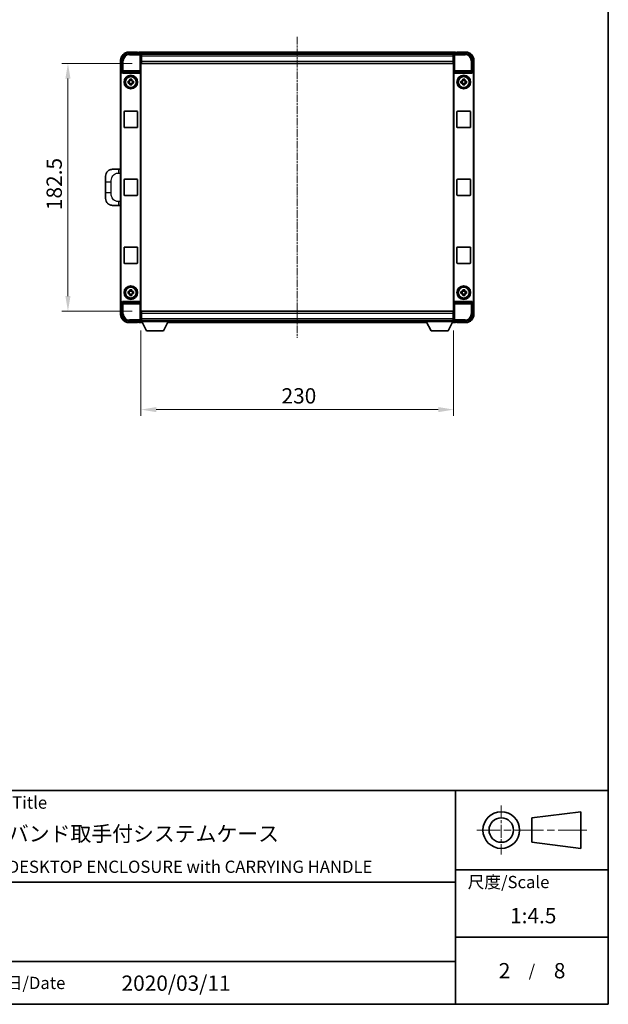
# Model space of a CAD drawing. Units: millimetres. Extents: x -1 to 9453, y 8 to 1273.
# Drawn here: x 2899 to 3333, y 8 to 733 of the extents above; entities that cross this region are included whole.
import ezdxf
from ezdxf.enums import TextEntityAlignment as Align

# ---------------------------------------------------------------- set-up
doc = ezdxf.new("R2010")
doc.units = ezdxf.units.MM
doc.linetypes.add('CHAIN', pattern=[0.3543, 0.2362, -0.0295, 0.0591, -0.0295])
for name, color, linetype, lineweight in [('Border (ISO)', 7, 'Continuous', 35), ('Dimension (ISO)', 7, 'Continuous', 18), ('Dimension (ISO) @ 1', 7, 'Continuous', 18), ('Title (ISO)', 7, 'Continuous', 35), ('Visible (ISO)', 7, 'Continuous', 35), ('Visible Narrow (ISO)', 7, 'Continuous', 25)]:
    doc.layers.add(name, color=color, linetype=linetype, lineweight=lineweight)
doc.layers.add('Centerline (ISO)', color=7, linetype='Continuous', lineweight=18, true_color=0x80ffff)
doc.layers.add('Hatch (ISO)', color=1, linetype='Continuous', lineweight=18, true_color=0xff0000)
doc.styles.add('Note Text (TK)', font='MS PGothic.ttf')
doc.styles.add('文字スタイル67', font='arial.ttf')
doc.dimstyles.new('Default - Method 1b (TK)', dxfattribs={"dimscale": 4, "dimtxt": 2.5, "dimasz": 2.5, "dimexe": 1, "dimexo": 1.5, "dimgap": 1, "dimtad": 1, "dimtoh": 1, "dimrnd": 1e-08, "dimdsep": 46, "dimtxsty": 'Note Text (TK)', "dimcen": 0.09, "dimdle": 5, "dimclrd": 100, "dimclre": 100, "dimclrt": 7, "dimadec": 1, "dimazin": 1, "dimtfac": 1, "dimtmove": 0, "dimatfit": 3, "dimfxl": 0, "dimtolj": 1, "dimlwd": -1, "dimlwe": -1, "dimarcsym": 0})

# ---------------------------------------------------------------- blocks, each defined once
blk = doc.blocks.new('図面枠 tk図枠')
at = {"layer": 'Border (ISO)'}
for p in [(405.5, 289), (14.5, 8)]:
    blk.add_line(p, (405.5, 8), dxfattribs=at)
blk = doc.blocks.new('表題欄 tk表題欄')
at = {"layer": 'Hatch (ISO)'}
h = blk.add_hatch(color=256, dxfattribs=at)
edge = h.paths.add_edge_path(flags=0)
edge.add_arc((95.58, 236.3), 0.596, 270, 360)
edge.add_line((96.17, 236.3), (96.17, 239.71))
edge.add_arc((95.58, 239.71), 0.596, 0, 90)
edge.add_line((95.58, 240.31), (79.14, 240.31))
edge.add_arc((79.14, 239.71), 0.596, 90, 180)
edge.add_line((78.54, 239.71), (78.54, 236.3))
edge.add_arc((79.14, 236.3), 0.596, 180, 270)
edge.add_line((79.14, 235.7), (95.58, 235.7))
edge = h.paths.add_edge_path()
edge.add_line((77.84, 239.96), (77.84, 236.05))
edge.add_arc((78.54, 236.05), 0.702, 180, 270)
edge.add_line((78.54, 235.35), (96.17, 235.35))
edge.add_arc((96.17, 236.05), 0.702, 270, 360)
edge.add_line((96.87, 236.05), (96.87, 239.96))
edge.add_arc((96.17, 239.96), 0.702, 0, 90)
edge.add_line((96.17, 240.66), (78.54, 240.66))
edge.add_arc((78.54, 239.96), 0.702, 90, 180)
for points in [[(79.07, 239.15), (79.07, 238.66), (79.92, 238.66), (79.92, 236.66), (80.51, 236.66), (80.51, 238.66), (81.36, 238.66), (81.36, 239.15)], [(85.68, 236.66), (84.94, 237.89), (84.42, 237.32), (84.42, 236.66), (83.9, 236.66), (83.9, 239.15), (84.42, 239.15), (84.42, 238.1), (85.39, 239.15), (86.11, 239.15), (85.32, 238.3), (86.3, 236.66)], [(92.09, 239.15), (92.09, 236.66), (92.61, 236.66), (92.61, 237.66), (93.77, 237.66), (93.77, 236.66), (94.29, 236.66), (94.29, 239.15), (93.77, 239.15), (93.77, 238.15), (92.61, 238.15), (92.61, 239.15)], [(94.84, 239.15), (94.84, 236.66), (95.36, 236.66), (95.36, 239.15)]]:
    blk.add_hatch(color=256, dxfattribs=at).paths.add_polyline_path(points)
h = blk.add_hatch(color=256, dxfattribs=at)
h.paths.add_polyline_path([(82.59, 237.71), (81.95, 237.71), (82.27, 238.58)], flags=0)
h.paths.add_polyline_path([(82.78, 237.2), (81.76, 237.2), (81.57, 236.66), (80.95, 236.66), (81.86, 239.15), (82.68, 239.15), (83.59, 236.66), (82.98, 236.66)])
h = blk.add_hatch(color=256, dxfattribs=at)
h.paths.add_polyline_path([(87.53, 237.71), (88.16, 237.71), (87.85, 238.58)], flags=0)
h.paths.add_polyline_path([(87.14, 236.66), (87.34, 237.2), (88.35, 237.2), (88.55, 236.66), (89.17, 236.66), (88.25, 239.15), (87.44, 239.15), (86.52, 236.66)])
h = blk.add_hatch(color=256, dxfattribs=at)
edge = h.paths.add_edge_path()
edge.add_arc((90.52, 237.9), 1.27, 38.5505, 336.582)
edge.add_line((91.69, 237.4), (91.17, 237.62))
edge.add_ellipse((90.52, 237.9), major_axis=(0, -0.8), ratio=0.867347, start_angle=124.651, end_angle=429.4109, ccw=False)
edge.add_line((91.09, 238.36), (91.52, 238.7))
at = {"layer": 'Title (ISO)'}
for p, q in [((74.71, 244.05), (255.71, 244.05)), ((74.71, 209.05), (74.71, 244.05)), ((149.71, 244.05), (149.71, 209.05)), ((230.71, 244.05), (230.71, 209.05)), ((255.71, 244.05), (255.71, 209.05)), ((243.21, 239.55), (251.21, 240.55)), ((251.21, 234.55), (251.21, 240.55)), ((243.21, 239.55), (243.21, 235.55)), ((243.21, 235.55), (251.21, 234.55)), ((230.71, 231.05), (255.71, 231.05)), ((74.71, 229.05), (230.71, 229.05)), ((99.71, 229.05), (99.71, 209.05)), ((124.71, 229.05), (124.71, 209.05)), ((230.71, 220.05), (255.71, 220.05)), ((149.71, 216.05), (230.71, 216.05)), ((255.71, 209.05), (74.71, 209.05))]:
    blk.add_line(p, q, dxfattribs=at)
at = {"layer": 'Title (ISO)', "color": 4, "linetype": 'CHAIN', "lineweight": 18, "ltscale": 8.88956, "true_color": 0x00ffff}
blk.add_line((238.21, 241.55), (238.21, 233.55), dxfattribs=at)
at = {"layer": 'Title (ISO)', "color": 4, "linetype": 'CHAIN', "lineweight": 18, "ltscale": 20.001633, "true_color": 0x00ffff}
blk.add_line((252.21, 237.55), (234.21, 237.55), dxfattribs=at)
at = {"layer": 'Title (ISO)'}
for radius in [3, 2]:
    blk.add_circle((238.21, 237.55), radius, dxfattribs=at)
at = {"layer": 'Title (ISO)', "color": 1, "true_color": 0xff0000, "char_height": 2, "line_spacing_factor": 1.5, "style": 'Note Text (TK)'}
for s, insert, attachment_point in [('\\fＭＳ Ｐゴシック|b0|i0;\\H2.0000;品名/Title', (151.71, 242.05), 4), ('\\fＭＳ Ｐゴシック|b0|i0;\\H2.0000;尺度/Scale', (232.71, 229.05), 4), ('\\fＭＳ Ｐゴシック|b0|i0;\\H2.0000;承認/Approved', (87.21, 227.05), 5), ('\\fＭＳ Ｐゴシック|b0|i0;\\H2.0000;検図/Checked', (112.21, 227.05), 5), ('\\fＭＳ Ｐゴシック|b0|i0;\\H2.0000;製図/Created', (137.21, 227.05), 5), ('\\fＭＳ Ｐゴシック|b0|i0;\\H2.0000;作成日/Date', (151.71, 212.55), 4)]:
    blk.add_mtext(s, dxfattribs=dict(at, insert=insert, attachment_point=attachment_point))
at = {"layer": 'Title (ISO)', "color": 7, "line_spacing_factor": 1.5, "style": 'Note Text (TK)'}
for s, insert, char_height, attachment_point in [('株式会社タカチ電機工業', (99.87, 238.05), 2.5, 4), ('\\fArial|b0|i0;\\H1.4986;TAKACHI ELECTRONICS ENCLOSURE CO., LTD.', (99.87, 232.05), 1.4986, 4), ('\\fＭＳ Ｐゴシック|b0|i0;\\H2.0000;/', (243.21, 214.55), 2, 5)]:
    blk.add_mtext(s, dxfattribs=dict(at, insert=insert, char_height=char_height, attachment_point=attachment_point))
at = {"layer": 'Title (ISO)', "color": 7}
for tag, p, height, style in [('<品名>_001', (157.52, 235.7), 2.5, 'Note Text (TK)'), ('<Title>_001', (157.49, 230.55), 2, '文字スタイル67'), ('<ページ_No.>_001', (237.95, 213.3), 2.5, 'Note Text (TK)'), ('<総ページ数>_001', (246.8, 213.3), 2.5, 'Note Text (TK)'), ('作成日_001', (175.87, 211.28), 2.5, 'Note Text (TK)')]:
    blk.add_attdef(tag, p, '', height=height, dxfattribs=dict(at, style=style))
at = {"layer": 'Title (ISO)', "color": 7, "style": 'Note Text (TK)'}
blk.add_attdef('<尺度>', text='', height=2.5, dxfattribs=at).set_placement((243.21, 223.55), align=Align.MIDDLE_CENTER)
blk = doc.blocks.new('*D73')
at = {"layer": 'Defpoints', "color": 0, "transparency": 16777216}
for p in [(2988.96, 701.04), (2934.96, 518.54), (2988.96, 518.54)]:
    blk.add_point(p, dxfattribs=at)
at = {"layer": 'Dimension (ISO)', "color": 100, "transparency": 16777216}
for p, q in [((2982.21, 701.04), (2930.46, 701.04)), ((2934.96, 689.79), (2934.96, 529.79)), ((2982.21, 518.54), (2930.46, 518.54))]:
    blk.add_line(p, q, dxfattribs=at)
for points in [[(2933.09, 689.79), (2936.84, 689.79), (2934.96, 701.04)], [(2933.09, 529.79), (2936.84, 529.79), (2934.96, 518.54)]]:
    blk.add_solid(points, dxfattribs=at)
at = {"layer": 'Dimension (ISO)', "color": 7, "transparency": 16777216, "insert": (2924.84, 593.05), "char_height": 11.25, "attachment_point": 4, "rotation": 90, "style": 'Note Text (TK)'}
blk.add_mtext('\\A1;182.5', dxfattribs=at)
blk = doc.blocks.new('*D74')
at = {"layer": 'Defpoints', "color": 0, "transparency": 16777216}
for p in [(2988.71, 511.09), (3218.71, 511.09), (3218.71, 446.18)]:
    blk.add_point(p, dxfattribs=at)
at = {"layer": 'Dimension (ISO)', "color": 100, "transparency": 16777216}
for p, q in [((2988.71, 504.34), (2988.71, 441.68)), ((3218.71, 504.34), (3218.71, 441.68)), ((2999.96, 446.18), (3207.46, 446.18))]:
    blk.add_line(p, q, dxfattribs=at)
for points in [[(2999.96, 448.06), (2999.96, 444.31), (2988.71, 446.18)], [(3207.46, 448.06), (3207.46, 444.31), (3218.71, 446.18)]]:
    blk.add_solid(points, dxfattribs=at)
at = {"layer": 'Dimension (ISO)', "color": 7, "transparency": 16777216, "insert": (3092.14, 456.31), "char_height": 11.25, "attachment_point": 4, "style": 'Note Text (TK)'}
blk.add_mtext('\\A1;230', dxfattribs=at)

msp = doc.modelspace()

# ---------------------------------------------------------------- linework, layer by layer
at = {"layer": 'Centerline (ISO)', "linetype": 'CHAIN', "ltscale": 23.990969}
msp.add_line((3103.712, 720.5446), (3103.712, 499.0446), dxfattribs=at)
at = {"layer": 'Visible (ISO)'}
for p, q in [((2973.712, 703.2946), (2973.712, 693.7952)), ((2974.712, 694.7946), (2974.712, 703.2976)), ((2979.709, 708.2946), (2988.2123, 708.2946)), ((2986.212, 709.2946), (2979.712, 709.2946)), ((2986.212, 709.2946), (2986.212, 709.0446)), ((2986.212, 708.9946), (2986.212, 709.0446)), ((2986.962, 708.9946), (2986.212, 708.9946)), ((3220.212, 709.2946), (2987.212, 709.2946)), ((2987.212, 708.9946), (2987.212, 709.2946)), ((2987.212, 708.9946), (2987.212, 708.5446)), ((2987.212, 708.7446), (2987.212, 708.2946)), ((3218.7788, 708.0446), (2988.6452, 708.0446)), ((2988.712, 707.7949), (2988.712, 702.2946)), ((2988.962, 707.7946), (2988.712, 707.7946)), ((2988.712, 706.7946), (2988.962, 706.7946)), ((2988.962, 704.1946), (2988.712, 704.1946)), ((2988.962, 706.2946), (2988.962, 707.7946)), ((3218.462, 707.7946), (2988.962, 707.7946)), ((2988.962, 706.2946), (2988.962, 702.5446)), ((3218.712, 707.7946), (3218.462, 707.7946)), ((3218.462, 707.7946), (3218.462, 706.2946)), ((3218.462, 706.7946), (3218.712, 706.7946)), ((3218.462, 702.5446), (3218.462, 706.2946)), ((3218.712, 704.1946), (3218.462, 704.1946)), ((3218.712, 702.2946), (3218.712, 707.7949)), ((3219.2117, 708.2946), (3227.7151, 708.2946)), ((3220.212, 709.2946), (3220.212, 708.9946)), ((3220.212, 708.5446), (3220.212, 708.9946)), ((3220.212, 708.2946), (3220.212, 708.7446)), ((3221.212, 708.9946), (3220.462, 708.9946)), ((3221.212, 709.0446), (3221.212, 709.2946)), ((3227.712, 709.2946), (3221.212, 709.2946)), ((3221.212, 709.0446), (3221.212, 708.9946)), ((3232.712, 703.2976), (3232.712, 694.7946)), ((3233.712, 693.7952), (3233.712, 703.2946)), ((2988.712, 702.2946), (2988.712, 517.2946)), ((2988.962, 701.0446), (2988.962, 702.5446)), ((3218.462, 701.0446), (2988.962, 701.0446)), ((3218.462, 702.5446), (3218.462, 701.0446)), ((3218.712, 517.2946), (3218.712, 702.2946)), ((2973.712, 525.794), (2973.712, 693.7952)), ((2973.9739, 526.0559), (2973.9739, 693.5333)), ((2974.7114, 694.7946), (2974.712, 694.7946)), ((2974.712, 694.7946), (2974.9739, 694.5327)), ((2974.9733, 694.5327), (2974.9739, 694.5327)), ((2974.9739, 694.5327), (2974.9739, 694.3063)), ((2975.4699, 693.7946), (2987.9541, 693.7946)), ((2980.4953, 688.6864), (2980.4953, 689.3053)), ((2981.9287, 689.3053), (2981.9287, 688.6864)), ((2988.4501, 525.2829), (2988.4501, 694.3063)), ((3218.9739, 694.3063), (3218.9739, 525.2829)), ((3219.4699, 693.7946), (3231.9541, 693.7946)), ((3225.4953, 688.6864), (3225.4953, 689.3053)), ((3226.9287, 689.3053), (3226.9287, 688.6864)), ((3232.712, 694.7946), (3232.4501, 694.5327)), ((3232.4501, 694.5327), (3232.4507, 694.5327)), ((3232.4501, 694.3063), (3232.4501, 694.5327)), ((3232.712, 694.7946), (3232.7126, 694.7946)), ((3233.4501, 693.5333), (3233.4501, 526.0559)), ((3233.712, 693.7952), (3233.712, 525.794)), ((2979.2013, 688.0113), (2979.8202, 688.0113)), ((2979.8202, 686.5779), (2979.2013, 686.5779)), ((2980.0552, 688.0113), (2980.0552, 686.5779)), ((2981.9287, 688.4514), (2980.4953, 688.4514)), ((2980.4953, 686.1378), (2981.9287, 686.1378)), ((2980.4953, 685.2839), (2980.4953, 685.9028)), ((2981.9287, 685.9028), (2981.9287, 685.2839)), ((2982.3688, 688.0113), (2982.3688, 686.5779)), ((2982.6038, 688.0113), (2983.2227, 688.0113)), ((2983.2227, 686.5779), (2982.6038, 686.5779)), ((3224.2013, 688.0113), (3224.8202, 688.0113)), ((3224.8202, 686.5779), (3224.2013, 686.5779)), ((3225.0552, 688.0113), (3225.0552, 686.5779)), ((3226.9287, 688.4514), (3225.4953, 688.4514)), ((3225.4953, 686.1378), (3226.9287, 686.1378)), ((3225.4953, 685.2839), (3225.4953, 685.9028)), ((3226.9287, 685.9028), (3226.9287, 685.2839)), ((3227.3688, 688.0113), (3227.3688, 686.5779)), ((3227.6038, 688.0113), (3228.2227, 688.0113)), ((3228.2227, 686.5779), (3227.6038, 686.5779)), ((2976.212, 654.2946), (2976.212, 665.2946)), ((2976.712, 665.7946), (2985.712, 665.7946)), ((2986.212, 665.2946), (2986.212, 654.2946)), ((3221.212, 654.2946), (3221.212, 665.2946)), ((3221.712, 665.7946), (3230.712, 665.7946)), ((3231.212, 665.2946), (3231.212, 654.2946)), ((2985.712, 653.7946), (2976.712, 653.7946)), ((3230.712, 653.7946), (3221.712, 653.7946)), ((2973.712, 623.2771), (2972.5846, 623.2378)), ((2962.712, 613.9319), (2962.712, 618.0646)), ((2972.5846, 623.2378), (2967.5375, 623.0615)), ((2962.712, 613.9319), (2962.712, 605.6572)), ((2976.212, 604.2946), (2976.212, 615.2946)), ((2976.712, 615.7946), (2985.712, 615.7946)), ((2986.212, 615.2946), (2986.212, 604.2946)), ((3221.212, 604.2946), (3221.212, 615.2946)), ((3221.712, 615.7946), (3230.712, 615.7946)), ((3231.212, 615.2946), (3231.212, 604.2946)), ((2962.712, 601.5246), (2962.712, 605.6572)), ((2985.712, 603.7946), (2976.712, 603.7946)), ((3230.712, 603.7946), (3221.712, 603.7946)), ((2967.5375, 596.5277), (2972.5846, 596.3514)), ((2972.5846, 596.3514), (2973.712, 596.3121)), ((2976.712, 565.7946), (2985.712, 565.7946)), ((3221.712, 565.7946), (3230.712, 565.7946)), ((2976.212, 554.2946), (2976.212, 565.2946)), ((2986.212, 565.2946), (2986.212, 554.2946)), ((3221.212, 554.2946), (3221.212, 565.2946)), ((3231.212, 565.2946), (3231.212, 554.2946)), ((2985.712, 553.7946), (2976.712, 553.7946)), ((3230.712, 553.7946), (3221.712, 553.7946)), ((2979.2013, 533.0113), (2979.8202, 533.0113)), ((2979.8202, 531.5779), (2979.2013, 531.5779)), ((2980.0552, 533.0113), (2980.0552, 531.5779)), ((2980.4953, 533.6864), (2980.4953, 534.3053)), ((2981.9287, 533.4514), (2980.4953, 533.4514)), ((2980.4953, 531.1378), (2981.9287, 531.1378)), ((2980.4953, 530.2839), (2980.4953, 530.9028)), ((2981.9287, 534.3053), (2981.9287, 533.6864)), ((2981.9287, 530.9028), (2981.9287, 530.2839)), ((2982.3688, 533.0113), (2982.3688, 531.5779)), ((2982.6038, 533.0113), (2983.2227, 533.0113)), ((2983.2227, 531.5779), (2982.6038, 531.5779)), ((3224.2013, 533.0113), (3224.8202, 533.0113)), ((3224.8202, 531.5779), (3224.2013, 531.5779)), ((3225.0552, 533.0113), (3225.0552, 531.5779)), ((3225.4953, 533.6864), (3225.4953, 534.3053)), ((3226.9287, 533.4514), (3225.4953, 533.4514)), ((3225.4953, 531.1378), (3226.9287, 531.1378)), ((3225.4953, 530.2839), (3225.4953, 530.9028)), ((3226.9287, 534.3053), (3226.9287, 533.6864)), ((3226.9287, 530.9028), (3226.9287, 530.2839)), ((3227.3688, 533.0113), (3227.3688, 531.5779)), ((3227.6038, 533.0113), (3228.2227, 533.0113)), ((3228.2227, 531.5779), (3227.6038, 531.5779)), ((2973.712, 525.794), (2973.712, 516.2946)), ((2974.712, 524.7946), (2974.7114, 524.7946)), ((2974.712, 524.7946), (2974.9739, 525.0565)), ((2974.712, 516.2915), (2974.712, 524.7946)), ((2974.9739, 525.0565), (2974.9733, 525.0565)), ((2974.9739, 525.2829), (2974.9739, 525.0565)), ((2987.9541, 525.7946), (2975.4699, 525.7946)), ((3231.9541, 525.7946), (3219.4699, 525.7946)), ((3232.4501, 525.0565), (3232.4501, 525.2829)), ((3232.712, 524.7946), (3232.4501, 525.0565)), ((3232.4507, 525.0565), (3232.4501, 525.0565)), ((3232.7126, 524.7946), (3232.712, 524.7946)), ((3232.712, 524.7946), (3232.712, 516.2915)), ((3233.712, 516.2946), (3233.712, 525.794)), ((2988.712, 517.2946), (2988.712, 511.7943)), ((2988.712, 515.3946), (2988.962, 515.3946)), ((2988.962, 518.5446), (3218.462, 518.5446)), ((2988.962, 517.0446), (2988.962, 518.5446)), ((2988.962, 517.0446), (2988.962, 513.2946)), ((3218.462, 518.5446), (3218.462, 517.0446)), ((3218.462, 513.2946), (3218.462, 517.0446)), ((3218.462, 515.3946), (3218.712, 515.3946)), ((3218.712, 511.7943), (3218.712, 517.2946)), ((2988.2123, 511.2946), (2979.709, 511.2946)), ((2979.712, 510.2946), (2986.212, 510.2946)), ((2986.212, 510.5446), (2986.212, 510.5946)), ((2986.212, 510.5946), (2986.962, 510.5946)), ((2986.212, 510.5446), (2986.212, 510.2946)), ((2987.212, 511.2946), (2987.212, 510.8446)), ((2987.212, 511.0446), (2987.212, 510.5946)), ((2987.212, 510.2946), (2987.212, 510.5946)), ((2987.212, 510.2946), (2989.6236, 510.2946)), ((2988.6452, 511.5446), (2988.712, 511.5446)), ((2988.962, 512.7946), (2988.712, 512.7946)), ((2988.712, 511.7946), (2988.962, 511.7946)), ((2988.712, 511.7946), (2988.712, 511.0946)), ((2988.712, 511.7946), (3009.312, 511.7946)), ((2988.712, 511.0946), (3009.312, 511.0946)), ((2988.962, 511.7946), (2988.962, 513.2946)), ((2988.962, 511.7946), (3218.462, 511.7946)), ((2992.762, 504.1946), (2989.212, 511.0946)), ((3005.262, 504.1946), (3008.812, 511.0946)), ((3008.4004, 510.2946), (3199.0236, 510.2946)), ((3009.312, 511.7946), (3009.312, 511.0946)), ((3009.312, 511.5446), (3198.112, 511.5446)), ((3198.112, 511.7946), (3198.112, 511.0946)), ((3198.112, 511.7946), (3218.712, 511.7946)), ((3198.112, 511.0946), (3218.712, 511.0946)), ((3202.162, 504.1946), (3198.612, 511.0946)), ((3214.662, 504.1946), (3218.212, 511.0946)), ((3217.8004, 510.2946), (3220.212, 510.2946)), ((3218.462, 513.2946), (3218.462, 511.7946)), ((3218.712, 512.7946), (3218.462, 512.7946)), ((3218.462, 511.7946), (3218.712, 511.7946)), ((3218.712, 511.7946), (3218.712, 511.0946)), ((3218.712, 511.5446), (3218.7788, 511.5446)), ((3227.7151, 511.2946), (3219.2117, 511.2946)), ((3220.212, 510.8446), (3220.212, 511.2946)), ((3220.212, 510.5946), (3220.212, 511.0446)), ((3220.212, 510.5946), (3220.212, 510.2946)), ((3220.462, 510.5946), (3221.212, 510.5946)), ((3221.212, 510.5946), (3221.212, 510.5446)), ((3221.212, 510.2946), (3221.212, 510.5446)), ((3221.212, 510.2946), (3227.712, 510.2946)), ((2992.762, 504.1946), (3005.262, 504.1946)), ((3202.162, 504.1946), (3214.662, 504.1946))]:
    msp.add_line(p, q, dxfattribs=at)
for centre, radius in [((2981.212, 687.2946), 5), ((2981.212, 687.2946), 4.15), ((2981.212, 687.2946), 4.0013), ((3226.212, 687.2946), 5), ((3226.212, 687.2946), 4.15), ((3226.212, 687.2946), 4.0013), ((2981.212, 532.2946), 5), ((2981.212, 532.2946), 4.15), ((3226.212, 532.2946), 5), ((3226.212, 532.2946), 4.15), ((2981.212, 532.2946), 4.0013), ((3226.212, 532.2946), 4.0013)]:
    msp.add_circle(centre, radius, dxfattribs=at)
for centre, radius, start, end in [((2979.712, 703.2946), 6, 90, 180), ((2986.962, 708.7446), 0.25, 0, 90), ((3220.462, 708.7446), 0.25, 90, 180), ((3227.712, 703.2946), 6, 0, 90), ((2981.212, 687.2946), 1.5655, 117.2450313, 152.7549687), ((2981.212, 687.2946), 1.5655, 27.2450313, 62.7549687), ((3226.212, 687.2946), 1.5655, 117.2450313, 152.7549687), ((3226.212, 687.2946), 1.5655, 27.2450313, 62.7549687), ((2981.212, 687.2946), 1.5655, 207.2450313, 242.7549687), ((2981.212, 687.2946), 1.5655, 297.2450313, 332.7549687), ((3226.212, 687.2946), 1.5655, 207.2450313, 242.7549687), ((3226.212, 687.2946), 1.5655, 297.2450313, 332.7549687), ((2976.712, 665.2946), 0.5, 90, 180), ((2985.712, 665.2946), 0.5, 0, 90), ((3221.712, 665.2946), 0.5, 90, 180), ((3230.712, 665.2946), 0.5, 0, 90), ((2976.712, 654.2946), 0.5, 180, 270), ((2985.712, 654.2946), 0.5, 270, 0), ((3221.712, 654.2946), 0.5, 180, 270), ((3230.712, 654.2946), 0.5, 270, 0), ((2967.712, 618.0646), 5, 132.9970212, 180), ((2976.712, 615.2946), 0.5, 90, 180), ((2985.712, 615.2946), 0.5, 0, 90), ((3221.712, 615.2946), 0.5, 90, 180), ((3230.712, 615.2946), 0.5, 0, 90), ((2976.712, 604.2946), 0.5, 180, 270), ((2985.712, 604.2946), 0.5, 270, 0), ((3221.712, 604.2946), 0.5, 180, 270), ((3230.712, 604.2946), 0.5, 270, 0), ((2967.712, 601.5246), 5, 180, 227.0029788), ((2976.712, 565.2946), 0.5, 90, 180), ((2985.712, 565.2946), 0.5, 0, 90), ((3221.712, 565.2946), 0.5, 90, 180), ((3230.712, 565.2946), 0.5, 0, 90), ((2976.712, 554.2946), 0.5, 180, 270), ((2985.712, 554.2946), 0.5, 270, 0), ((3221.712, 554.2946), 0.5, 180, 270), ((3230.712, 554.2946), 0.5, 270, 0), ((2981.212, 532.2946), 1.5655, 117.2450313, 152.7549687), ((2981.212, 532.2946), 1.5655, 207.2450313, 242.7549687), ((2981.212, 532.2946), 1.5655, 27.2450313, 62.7549687), ((2981.212, 532.2946), 1.5655, 297.2450313, 332.7549687), ((3226.212, 532.2946), 1.5655, 117.2450313, 152.7549687), ((3226.212, 532.2946), 1.5655, 207.2450313, 242.7549687), ((3226.212, 532.2946), 1.5655, 27.2450313, 62.7549687), ((3226.212, 532.2946), 1.5655, 297.2450313, 332.7549687), ((2979.712, 516.2946), 6, 180, 270), ((3227.712, 516.2946), 6, 270, 0), ((2986.962, 510.8446), 0.25, 270, 0), ((3220.462, 510.8446), 0.25, 180, 270)]:
    msp.add_arc(centre, radius, start, end, dxfattribs=at)
for centre, major_axis, ratio, start_param, end_param in [((2979.7151, 703.2915), (-3.5398, 3.5398), 0.99878277, 5.49839613, 7.06797448), ((2988.2117, 707.7943), (0.354, 0.354), 0.99878277, 5.49839613, 7.06797448), ((3219.2123, 707.7943), (-0.354, 0.354), 0.99878277, 5.49839613, 7.06797448), ((3227.709, 703.2915), (3.5398, 3.5398), 0.99878277, 5.49839613, 7.06797448), ((2974.7126, 693.794), (-0.708, 0.708), 0.99878277, 5.49839613, 7.06797448), ((2974.9745, 693.5321), (-0.708, 0.708), 0.99878277, 5.49839613, 7.06797448), ((2975.4742, 694.3107), (-0.0697, -0.5117), 0.96815944, 4.8522561, 6.41439087), ((2987.9498, 694.3107), (0.0697, -0.5117), 0.96815944, 6.15197975, 7.71411451), ((3219.4742, 694.3107), (-0.0697, -0.5117), 0.96815944, 4.8522561, 6.41439087), ((3231.9498, 694.3107), (0.0697, -0.5117), 0.96815944, 6.15197975, 7.71411451), ((3232.4495, 693.5321), (0.708, 0.708), 0.99878277, 5.49839613, 7.06797448), ((3232.7114, 693.794), (0.708, 0.708), 0.99878277, 5.49839613, 7.06797448), ((2974.7126, 525.7952), (-0.708, -0.708), 0.99878277, 5.49839613, 7.06797448), ((2974.9745, 526.0571), (-0.708, -0.708), 0.99878277, 5.49839613, 7.06797448), ((2975.4742, 525.2784), (-0.0697, 0.5117), 0.96815944, 6.15197975, 7.71411451), ((2987.9498, 525.2784), (0.0697, 0.5117), 0.96815944, 4.8522561, 6.41439087), ((3219.4742, 525.2784), (-0.0697, 0.5117), 0.96815944, 6.15197975, 7.71411451), ((3231.9498, 525.2784), (0.0697, 0.5117), 0.96815944, 4.8522561, 6.41439087), ((3232.4495, 526.0571), (0.708, -0.708), 0.99878277, 5.49839613, 7.06797448), ((3232.7114, 525.7952), (0.708, -0.708), 0.99878277, 5.49839613, 7.06797448), ((2979.7151, 516.2976), (-3.5398, -3.5398), 0.99878277, 5.49839613, 7.06797448), ((3227.709, 516.2976), (3.5398, -3.5398), 0.99878277, 5.49839613, 7.06797448), ((2988.2117, 511.7949), (0.354, -0.354), 0.99878277, 5.49839613, 7.06797448), ((3219.2123, 511.7949), (-0.354, -0.354), 0.99878277, 5.49839613, 7.06797448)]:
    msp.add_ellipse(centre, major_axis=major_axis, ratio=ratio, start_param=start_param, end_param=end_param, dxfattribs=at)
for points, knots in [([(2980.4953, 689.3053), (2980.7421, 689.3126), (2980.9857, 689.316), (2981.4384, 689.316), (2981.6819, 689.3126), (2981.9287, 689.3053)], [4.331071921, 4.331071921, 4.331071921, 4.331071921, 4.398975087, 4.398975087, 4.466878254, 4.466878254, 4.466878254, 4.466878254]), ([(3225.4953, 689.3053), (3225.7421, 689.3126), (3225.9857, 689.316), (3226.4384, 689.316), (3226.6819, 689.3126), (3226.9287, 689.3053)], [4.331071921, 4.331071921, 4.331071921, 4.331071921, 4.398975087, 4.398975087, 4.466878254, 4.466878254, 4.466878254, 4.466878254]), ([(2979.2013, 686.5779), (2979.194, 686.8247), (2979.1906, 687.0682), (2979.1906, 687.5209), (2979.194, 687.7645), (2979.2013, 688.0113)], [4.331071921, 4.331071921, 4.331071921, 4.331071921, 4.398975087, 4.398975087, 4.466878254, 4.466878254, 4.466878254, 4.466878254]), ([(2981.9287, 685.2839), (2981.6819, 685.2766), (2981.4384, 685.2732), (2980.9857, 685.2732), (2980.7421, 685.2766), (2980.4953, 685.2839)], [4.331071921, 4.331071921, 4.331071921, 4.331071921, 4.398975087, 4.398975087, 4.466878254, 4.466878254, 4.466878254, 4.466878254]), ([(2983.2227, 688.0113), (2983.23, 687.7645), (2983.2334, 687.5209), (2983.2334, 687.0682), (2983.23, 686.8247), (2983.2227, 686.5779)], [4.331071921, 4.331071921, 4.331071921, 4.331071921, 4.398975087, 4.398975087, 4.466878254, 4.466878254, 4.466878254, 4.466878254]), ([(3224.2013, 686.5779), (3224.194, 686.8247), (3224.1906, 687.0682), (3224.1906, 687.5209), (3224.194, 687.7645), (3224.2013, 688.0113)], [4.331071921, 4.331071921, 4.331071921, 4.331071921, 4.398975087, 4.398975087, 4.466878254, 4.466878254, 4.466878254, 4.466878254]), ([(3226.9287, 685.2839), (3226.6819, 685.2766), (3226.4384, 685.2732), (3225.9857, 685.2732), (3225.7421, 685.2766), (3225.4953, 685.2839)], [4.331071921, 4.331071921, 4.331071921, 4.331071921, 4.398975087, 4.398975087, 4.466878254, 4.466878254, 4.466878254, 4.466878254]), ([(3228.2227, 688.0113), (3228.23, 687.7645), (3228.2334, 687.5209), (3228.2334, 687.0682), (3228.23, 686.8247), (3228.2227, 686.5779)], [4.331071921, 4.331071921, 4.331071921, 4.331071921, 4.398975087, 4.398975087, 4.466878254, 4.466878254, 4.466878254, 4.466878254]), ([(2964.3022, 621.7215), (2964.3231, 621.741), (2964.3435, 621.7597), (2964.3869, 621.7988), (2964.4095, 621.8188), (2964.478, 621.8783), (2964.526, 621.9186), (2964.6708, 622.0352), (2964.7724, 622.1112), (2965.0158, 622.2788), (2965.1614, 622.3686), (2965.5216, 622.5658), (2965.7424, 622.6666), (2966.2233, 622.8457), (2966.4872, 622.9198), (2967.0115, 623.0222), (2967.2754, 623.0524), (2967.5375, 623.0615)], [0, 0, 0, 0, 0.010414368, 0.010414368, 0.020739711, 0.020739711, 0.040939644, 0.040939644, 0.079734413, 0.079734413, 0.130964325, 0.130964325, 0.203039647, 0.203039647, 0.286099518, 0.286099518, 0.36662243, 0.36662243, 0.36662243, 0.36662243]), ([(2967.5375, 596.5277), (2967.2818, 596.5366), (2967.0243, 596.5655), (2966.5958, 596.6475), (2966.4204, 596.6909), (2966.19, 596.7615), (2966.1327, 596.7802), (2965.8574, 596.8755), (2965.642, 596.9672), (2965.2665, 597.1593), (2965.1028, 597.2552), (2964.8301, 597.4363), (2964.7168, 597.5187), (2964.555, 597.6467), (2964.5013, 597.6911), (2964.4242, 597.7574), (2964.3989, 597.7797), (2964.3496, 597.8239), (2964.326, 597.8455), (2964.3022, 597.8677)], [0, 0, 0, 0, 0.078120947, 0.078120947, 0.13297333, 0.13297333, 0.151232575, 0.151232575, 0.221140313, 0.221140313, 0.277761151, 0.277761151, 0.320245644, 0.320245644, 0.342263645, 0.342263645, 0.35346824, 0.35346824, 0.364744749, 0.364744749, 0.364744749, 0.364744749]), ([(2979.2013, 531.5779), (2979.194, 531.8247), (2979.1906, 532.0682), (2979.1906, 532.5209), (2979.194, 532.7645), (2979.2013, 533.0113)], [4.331071921, 4.331071921, 4.331071921, 4.331071921, 4.398975087, 4.398975087, 4.466878254, 4.466878254, 4.466878254, 4.466878254]), ([(2980.4953, 534.3053), (2980.7421, 534.3126), (2980.9857, 534.316), (2981.4384, 534.316), (2981.6819, 534.3126), (2981.9287, 534.3053)], [4.331071921, 4.331071921, 4.331071921, 4.331071921, 4.398975087, 4.398975087, 4.466878254, 4.466878254, 4.466878254, 4.466878254]), ([(2981.9287, 530.2839), (2981.6819, 530.2766), (2981.4384, 530.2732), (2980.9857, 530.2732), (2980.7421, 530.2766), (2980.4953, 530.2839)], [4.331071921, 4.331071921, 4.331071921, 4.331071921, 4.398975087, 4.398975087, 4.466878254, 4.466878254, 4.466878254, 4.466878254]), ([(2983.2227, 533.0113), (2983.23, 532.7645), (2983.2334, 532.5209), (2983.2334, 532.0682), (2983.23, 531.8247), (2983.2227, 531.5779)], [4.331071921, 4.331071921, 4.331071921, 4.331071921, 4.398975087, 4.398975087, 4.466878254, 4.466878254, 4.466878254, 4.466878254]), ([(3224.2013, 531.5779), (3224.194, 531.8247), (3224.1906, 532.0682), (3224.1906, 532.5209), (3224.194, 532.7645), (3224.2013, 533.0113)], [4.331071921, 4.331071921, 4.331071921, 4.331071921, 4.398975087, 4.398975087, 4.466878254, 4.466878254, 4.466878254, 4.466878254]), ([(3225.4953, 534.3053), (3225.7421, 534.3126), (3225.9857, 534.316), (3226.4384, 534.316), (3226.6819, 534.3126), (3226.9287, 534.3053)], [4.331071921, 4.331071921, 4.331071921, 4.331071921, 4.398975087, 4.398975087, 4.466878254, 4.466878254, 4.466878254, 4.466878254]), ([(3226.9287, 530.2839), (3226.6819, 530.2766), (3226.4384, 530.2732), (3225.9857, 530.2732), (3225.7421, 530.2766), (3225.4953, 530.2839)], [4.331071921, 4.331071921, 4.331071921, 4.331071921, 4.398975087, 4.398975087, 4.466878254, 4.466878254, 4.466878254, 4.466878254]), ([(3228.2227, 533.0113), (3228.23, 532.7645), (3228.2334, 532.5209), (3228.2334, 532.0682), (3228.23, 531.8247), (3228.2227, 531.5779)], [4.331071921, 4.331071921, 4.331071921, 4.331071921, 4.398975087, 4.398975087, 4.466878254, 4.466878254, 4.466878254, 4.466878254])]:
    msp.add_open_spline(points, degree=3, knots=knots, dxfattribs=at)
for points, weights in [([(2980.4953, 688.6864), (2980.4953, 688.2766), (2980.4953, 688.0113)], [1.03074466748, 1.22656475141, 1.35956394726]), ([(2981.9287, 688.0113), (2981.9287, 688.2766), (2981.9287, 688.6864)], [1.35956394726, 1.22656475141, 1.03074466748]), ([(3225.4953, 688.6864), (3225.4953, 688.2766), (3225.4953, 688.0113)], [1.03074466748, 1.22656475141, 1.35956394726]), ([(3226.9287, 688.0113), (3226.9287, 688.2766), (3226.9287, 688.6864)], [1.35956394726, 1.22656475141, 1.03074466748]), ([(2980.4953, 688.0113), (2980.23, 688.0113), (2979.8202, 688.0113)], [1.35956394726, 1.22656475141, 1.03074466748]), ([(2979.8202, 686.5779), (2980.23, 686.5779), (2980.4953, 686.5779)], [1.03074466748, 1.22656475141, 1.35956394726]), ([(2980.4953, 686.5779), (2980.4953, 686.3126), (2980.4953, 685.9028)], [1.35956394726, 1.22656475141, 1.03074466748]), ([(2982.6038, 688.0113), (2982.194, 688.0113), (2981.9287, 688.0113)], [1.03074466748, 1.22656475141, 1.35956394726]), ([(2981.9287, 685.9028), (2981.9287, 686.3126), (2981.9287, 686.5779)], [1.03074466748, 1.22656475141, 1.35956394726]), ([(2981.9287, 686.5779), (2982.194, 686.5779), (2982.6038, 686.5779)], [1.35956394726, 1.22656475141, 1.03074466748]), ([(3225.4953, 688.0113), (3225.23, 688.0113), (3224.8202, 688.0113)], [1.35956394726, 1.22656475141, 1.03074466748]), ([(3224.8202, 686.5779), (3225.23, 686.5779), (3225.4953, 686.5779)], [1.03074466748, 1.22656475141, 1.35956394726]), ([(3225.4953, 686.5779), (3225.4953, 686.3126), (3225.4953, 685.9028)], [1.35956394726, 1.22656475141, 1.03074466748]), ([(3227.6038, 688.0113), (3227.194, 688.0113), (3226.9287, 688.0113)], [1.03074466748, 1.22656475141, 1.35956394726]), ([(3226.9287, 685.9028), (3226.9287, 686.3126), (3226.9287, 686.5779)], [1.03074466748, 1.22656475141, 1.35956394726]), ([(3226.9287, 686.5779), (3227.194, 686.5779), (3227.6038, 686.5779)], [1.35956394726, 1.22656475141, 1.03074466748]), ([(2980.4953, 533.0113), (2980.23, 533.0113), (2979.8202, 533.0113)], [1.35956394726, 1.22656475141, 1.03074466748]), ([(2979.8202, 531.5779), (2980.23, 531.5779), (2980.4953, 531.5779)], [1.03074466748, 1.22656475141, 1.35956394726]), ([(2980.4953, 533.6864), (2980.4953, 533.2766), (2980.4953, 533.0113)], [1.03074466748, 1.22656475141, 1.35956394726]), ([(2980.4953, 531.5779), (2980.4953, 531.3126), (2980.4953, 530.9028)], [1.35956394726, 1.22656475141, 1.03074466748]), ([(2981.9287, 533.0113), (2981.9287, 533.2766), (2981.9287, 533.6864)], [1.35956394726, 1.22656475141, 1.03074466748]), ([(2982.6038, 533.0113), (2982.194, 533.0113), (2981.9287, 533.0113)], [1.03074466748, 1.22656475141, 1.35956394726]), ([(2981.9287, 530.9028), (2981.9287, 531.3126), (2981.9287, 531.5779)], [1.03074466748, 1.22656475141, 1.35956394726]), ([(2981.9287, 531.5779), (2982.194, 531.5779), (2982.6038, 531.5779)], [1.35956394726, 1.22656475141, 1.03074466748]), ([(3225.4953, 533.0113), (3225.23, 533.0113), (3224.8202, 533.0113)], [1.35956394726, 1.22656475141, 1.03074466748]), ([(3224.8202, 531.5779), (3225.23, 531.5779), (3225.4953, 531.5779)], [1.03074466748, 1.22656475141, 1.35956394726]), ([(3225.4953, 533.6864), (3225.4953, 533.2766), (3225.4953, 533.0113)], [1.03074466748, 1.22656475141, 1.35956394726]), ([(3225.4953, 531.5779), (3225.4953, 531.3126), (3225.4953, 530.9028)], [1.35956394726, 1.22656475141, 1.03074466748]), ([(3226.9287, 533.0113), (3226.9287, 533.2766), (3226.9287, 533.6864)], [1.35956394726, 1.22656475141, 1.03074466748]), ([(3227.6038, 533.0113), (3227.194, 533.0113), (3226.9287, 533.0113)], [1.03074466748, 1.22656475141, 1.35956394726]), ([(3226.9287, 530.9028), (3226.9287, 531.3126), (3226.9287, 531.5779)], [1.03074466748, 1.22656475141, 1.35956394726]), ([(3226.9287, 531.5779), (3227.194, 531.5779), (3227.6038, 531.5779)], [1.35956394726, 1.22656475141, 1.03074466748])]:
    msp.add_rational_spline(points, weights, degree=2, dxfattribs=at)
at = {"layer": 'Visible Narrow (ISO)'}
for p, q in [((2973.712, 703.2946), (2973.962, 703.2946)), ((2973.962, 694.4566), (2973.962, 703.2946)), ((2974.712, 703.2976), (2975.1317, 702.878)), ((2980.1286, 707.8749), (2979.709, 708.2946)), ((2979.712, 709.2946), (2979.712, 709.0446)), ((2979.712, 709.0446), (2986.212, 709.0446)), ((2980.1286, 707.8749), (2980.1286, 707.3752)), ((2987.7927, 707.8749), (2980.1286, 707.8749)), ((2980.1286, 707.3752), (2987.7927, 707.3752)), ((3220.212, 708.9946), (2987.212, 708.9946)), ((3220.212, 708.5446), (2987.212, 708.5446)), ((2988.2123, 708.2946), (2987.7927, 707.8749)), ((2987.7927, 707.8749), (2987.7927, 707.3752)), ((2987.7927, 707.3752), (2988.2924, 707.3752)), ((2987.7927, 707.3752), (2987.7927, 695.4636)), ((2988.2924, 707.3752), (2988.712, 707.7949)), ((2988.2924, 695.4636), (2988.2924, 707.3752)), ((2988.962, 706.4946), (2988.712, 706.4946)), ((2988.962, 704.5946), (2988.712, 704.5946)), ((3218.462, 706.2946), (2988.962, 706.2946)), ((3218.712, 706.4946), (3218.462, 706.4946)), ((3218.712, 704.5946), (3218.462, 704.5946)), ((3218.712, 707.7949), (3219.1317, 707.3752)), ((3219.1317, 707.3752), (3219.1317, 695.4636)), ((3219.1317, 707.3752), (3219.6314, 707.3752)), ((3219.6314, 707.8749), (3219.2117, 708.2946)), ((3219.6314, 707.3752), (3219.6314, 707.8749)), ((3227.2954, 707.8749), (3219.6314, 707.8749)), ((3219.6314, 707.3752), (3227.2954, 707.3752)), ((3219.6314, 695.4636), (3219.6314, 707.3752)), ((3221.212, 709.0446), (3227.712, 709.0446)), ((3227.7151, 708.2946), (3227.2954, 707.8749)), ((3227.2954, 707.8749), (3227.2954, 707.3752)), ((3227.712, 709.2946), (3227.712, 709.0446)), ((3232.2924, 702.878), (3232.712, 703.2976)), ((3233.462, 703.2946), (3233.462, 694.4566)), ((3233.712, 703.2946), (3233.462, 703.2946)), ((2975.1317, 702.878), (2975.6314, 702.878)), ((2975.1317, 702.878), (2975.1317, 695.4636)), ((2975.6314, 695.4636), (2975.6314, 702.878)), ((2988.962, 702.5446), (3218.462, 702.5446)), ((3232.2924, 702.878), (3231.7927, 702.878)), ((3231.7927, 702.878), (3231.7927, 695.4636)), ((3232.2924, 695.4636), (3232.2924, 702.878)), ((2973.712, 693.7952), (2973.9739, 693.5333)), ((2974.9733, 694.5327), (2974.7114, 694.7946)), ((2975.1317, 695.4636), (2974.9739, 694.3063)), ((2975.6314, 695.4636), (2975.1317, 695.4636)), ((2975.4699, 693.7946), (2975.6314, 694.9793)), ((2975.6314, 694.9793), (2975.6314, 695.4636)), ((2987.7927, 695.4636), (2975.6314, 695.4636)), ((2975.6314, 694.9793), (2987.7927, 694.9793)), ((2988.2924, 695.4636), (2987.7927, 695.4636)), ((2987.7927, 695.4636), (2987.7927, 694.9793)), ((2987.7927, 694.9793), (2987.9541, 693.7946)), ((2988.4501, 694.3063), (2988.2924, 695.4636)), ((3219.1317, 695.4636), (3218.9739, 694.3063)), ((3219.6314, 695.4636), (3219.1317, 695.4636)), ((3219.4699, 693.7946), (3219.6314, 694.9793)), ((3219.6314, 694.9793), (3219.6314, 695.4636)), ((3231.7927, 695.4636), (3219.6314, 695.4636)), ((3219.6314, 694.9793), (3231.7927, 694.9793)), ((3232.2924, 695.4636), (3231.7927, 695.4636)), ((3231.7927, 695.4636), (3231.7927, 694.9793)), ((3231.7927, 694.9793), (3231.9541, 693.7946)), ((3232.4501, 694.3063), (3232.2924, 695.4636)), ((3232.7126, 694.7946), (3232.4507, 694.5327)), ((3233.4501, 693.5333), (3233.712, 693.7952)), ((2972.1168, 620.2396), (2973.712, 620.2953)), ((2962.712, 613.9319), (2966.758, 613.9319)), ((2966.758, 605.6572), (2966.758, 613.9319)), ((2966.758, 605.6572), (2962.712, 605.6572)), ((2973.712, 599.2939), (2972.1168, 599.3496)), ((2973.9739, 526.0559), (2973.712, 525.794)), ((2973.962, 516.2946), (2973.962, 525.1326)), ((2974.7114, 524.7946), (2974.9733, 525.0565)), ((2974.9739, 525.2829), (2975.1317, 524.1255)), ((2975.1317, 524.1255), (2975.6314, 524.1255)), ((2975.1317, 524.1255), (2975.1317, 516.7112)), ((2975.6314, 524.6099), (2975.4699, 525.7946)), ((2987.7927, 524.6099), (2975.6314, 524.6099)), ((2975.6314, 524.1255), (2975.6314, 524.6099)), ((2975.6314, 516.7112), (2975.6314, 524.1255)), ((2975.6314, 524.1255), (2987.7927, 524.1255)), ((2987.9541, 525.7946), (2987.7927, 524.6099)), ((2987.7927, 524.6099), (2987.7927, 524.1255)), ((2987.7927, 524.1255), (2988.2924, 524.1255)), ((2987.7927, 524.1255), (2987.7927, 512.2139)), ((2988.2924, 524.1255), (2988.4501, 525.2829)), ((2988.2924, 512.2139), (2988.2924, 524.1255)), ((3218.9739, 525.2829), (3219.1317, 524.1255)), ((3219.1317, 524.1255), (3219.6314, 524.1255)), ((3219.1317, 524.1255), (3219.1317, 512.2139)), ((3219.6314, 524.6099), (3219.4699, 525.7946)), ((3231.7927, 524.6099), (3219.6314, 524.6099)), ((3219.6314, 524.1255), (3219.6314, 524.6099)), ((3219.6314, 512.2139), (3219.6314, 524.1255)), ((3219.6314, 524.1255), (3231.7927, 524.1255)), ((3231.9541, 525.7946), (3231.7927, 524.6099)), ((3231.7927, 524.6099), (3231.7927, 524.1255)), ((3231.7927, 524.1255), (3232.2924, 524.1255)), ((3231.7927, 524.1255), (3231.7927, 516.7112)), ((3232.2924, 524.1255), (3232.4501, 525.2829)), ((3232.2924, 516.7112), (3232.2924, 524.1255)), ((3232.4507, 525.0565), (3232.7126, 524.7946)), ((3233.712, 525.794), (3233.4501, 526.0559)), ((3233.462, 525.1326), (3233.462, 516.2946)), ((2973.712, 516.2946), (2973.962, 516.2946)), ((2975.1317, 516.7112), (2974.712, 516.2915)), ((2975.1317, 516.7112), (2975.6314, 516.7112)), ((2988.712, 514.9946), (2988.962, 514.9946)), ((3218.462, 517.0446), (2988.962, 517.0446)), ((3218.462, 514.9946), (3218.712, 514.9946)), ((3232.2924, 516.7112), (3231.7927, 516.7112)), ((3232.712, 516.2915), (3232.2924, 516.7112)), ((3233.712, 516.2946), (3233.462, 516.2946)), ((2979.709, 511.2946), (2980.1286, 511.7142)), ((2986.212, 510.5446), (2979.712, 510.5446)), ((2979.712, 510.2946), (2979.712, 510.5446)), ((2987.7927, 512.2139), (2980.1286, 512.2139)), ((2980.1286, 511.7142), (2980.1286, 512.2139)), ((2980.1286, 511.7142), (2987.7927, 511.7142)), ((2987.212, 511.0446), (2989.2377, 511.0446)), ((2987.212, 510.5946), (2989.4693, 510.5946)), ((2987.7927, 512.2139), (2987.7927, 511.7142)), ((2988.2924, 512.2139), (2987.7927, 512.2139)), ((2987.7927, 511.7142), (2988.2123, 511.2946)), ((2988.712, 511.7943), (2988.2924, 512.2139)), ((2988.712, 513.0946), (2988.962, 513.0946)), ((2988.962, 513.2946), (3218.462, 513.2946)), ((3008.5548, 510.5946), (3198.8693, 510.5946)), ((3008.7863, 511.0446), (3198.6377, 511.0446)), ((3217.9548, 510.5946), (3220.212, 510.5946)), ((3218.1863, 511.0446), (3220.212, 511.0446)), ((3218.462, 513.0946), (3218.712, 513.0946)), ((3219.1317, 512.2139), (3218.712, 511.7943)), ((3219.6314, 512.2139), (3219.1317, 512.2139)), ((3219.2117, 511.2946), (3219.6314, 511.7142)), ((3219.6314, 511.7142), (3219.6314, 512.2139)), ((3227.2954, 512.2139), (3219.6314, 512.2139)), ((3219.6314, 511.7142), (3227.2954, 511.7142)), ((3227.712, 510.5446), (3221.212, 510.5446)), ((3227.2954, 511.7142), (3227.2954, 512.2139)), ((3227.2954, 511.7142), (3227.7151, 511.2946)), ((3227.712, 510.2946), (3227.712, 510.5446))]:
    msp.add_line(p, q, dxfattribs=at)
for centre, start, end in [((2979.712, 703.2946), 90, 180), ((3227.712, 703.2946), 0, 90), ((2979.712, 516.2946), 180, 270), ((3227.712, 516.2946), 270, 0)]:
    msp.add_arc(centre, 5.75, start, end, dxfattribs=at)
for centre, major_axis, ratio, start_param, end_param in [((2980.1341, 702.8725), (-3.539, 3.539), 0.99902583, 5.49839613, 7.06797448), ((2980.1341, 702.8725), (-3.1859, 3.1859), 0.99878277, 5.49839613, 7.06797448), ((2987.7927, 707.3752), (-0.3536, 0.3536), 0.99878277, 3.9275998, 5.49717816), ((3219.6314, 707.3752), (-0.3536, -0.3536), 0.99878277, 3.9275998, 5.49717816), ((3227.2899, 702.8725), (3.539, 3.539), 0.99902583, 5.49839613, 7.06797448), ((3227.2899, 702.8725), (3.1859, 3.1859), 0.99878277, 5.49839613, 7.06797448), ((2975.6314, 695.4636), (-0.4954, 0.0675), 0.96815944, 0.13986712, 1.70200189), ((2987.7927, 695.4636), (0.4954, 0.0675), 0.96815944, 4.58118342, 6.14331819), ((3219.6314, 695.4636), (-0.4954, 0.0675), 0.96815944, 0.13986712, 1.70200189), ((3231.7927, 695.4636), (0.4954, 0.0675), 0.96815944, 4.58118342, 6.14331819), ((2972.6893, 620.2396), (-0.1047, 2.9982), 0.19069699, 0, 1.56413714), ((2972.6893, 599.3496), (-0.1047, -2.9982), 0.19069699, 4.71904817, 6.28318531), ((2975.6314, 524.1255), (-0.4954, -0.0675), 0.96815944, 4.58118342, 6.14331819), ((2987.7927, 524.1255), (0.4954, -0.0675), 0.96815944, 0.13986712, 1.70200189), ((3219.6314, 524.1255), (-0.4954, -0.0675), 0.96815944, 4.58118342, 6.14331819), ((3231.7927, 524.1255), (0.4954, -0.0675), 0.96815944, 0.13986712, 1.70200189), ((2980.1341, 516.7167), (-3.539, -3.539), 0.99902583, 5.49839613, 7.06797448), ((2980.1341, 516.7167), (-3.1859, -3.1859), 0.99878277, 5.49839613, 7.06797448), ((3227.2899, 516.7167), (3.539, -3.539), 0.99902583, 5.49839613, 7.06797448), ((3227.2899, 516.7167), (3.1859, -3.1859), 0.99878277, 5.49839613, 7.06797448), ((2987.7927, 512.2139), (0.3536, 0.3536), 0.99878277, 3.9275998, 5.49717816), ((3219.6314, 512.2139), (0.3536, -0.3536), 0.99878277, 3.9275998, 5.49717816)]:
    msp.add_ellipse(centre, major_axis=major_axis, ratio=ratio, start_param=start_param, end_param=end_param, dxfattribs=at)
for points, knots in [([(2966.758, 613.9319), (2966.758, 614.5284), (2966.7709, 615.1977), (2966.9213, 615.9007), (2967.1505, 616.9719), (2967.6983, 618.0664), (2968.4924, 618.8553), (2969.1611, 619.5195), (2969.9673, 619.9339), (2970.7652, 620.104), (2971.2269, 620.2025), (2971.6824, 620.2244), (2972.1168, 620.2396)], [0, 0, 0, 0, 0.21983104, 0.21983104, 0.21983104, 0.55477785, 0.55477785, 0.55477785, 0.83679083, 0.83679083, 0.83679083, 1, 1, 1, 1]), ([(2972.1168, 599.3496), (2971.4099, 599.3743), (2970.6395, 599.4378), (2969.9007, 599.7626), (2968.9346, 600.1874), (2968.0382, 601.0535), (2967.4881, 602.1056), (2967.0676, 602.9096), (2966.8532, 603.8007), (2966.7888, 604.6056), (2966.7593, 604.9745), (2966.758, 605.3271), (2966.758, 605.6572)], [0, 0, 0, 0, 0.26559079, 0.26559079, 0.26559079, 0.61290113, 0.61290113, 0.61290113, 0.8783338, 0.8783338, 0.8783338, 1, 1, 1, 1])]:
    msp.add_open_spline(points, degree=3, knots=knots, dxfattribs=at)

# ---------------------------------------------------------------- block references
at = {"xscale": 4.5, "yscale": 4.5, "zscale": 4.5}
msp.add_blockref('図面枠 tk図枠', (1507.84, -27.5482), dxfattribs=at)
ref = msp.add_blockref('表題欄 tk表題欄', (2181.9003, -932.2855), dxfattribs=dict(xscale=4.5, yscale=4.5, zscale=4.5))
ref.add_attrib('<品名>_001', 'バンド取手付システムケース', (2890.7591, 128.3794), dxfattribs={"layer": 'Title (ISO)', "color": 7, "height": 11.25, "style": 'Note Text (TK)'})
ref.add_attrib('<尺度>_001', '1:4.5', (3260.296, 68.0768), dxfattribs={"layer": 'Title (ISO)', "color": 7, "height": 11.25, "style": 'Note Text (TK)'})
ref.add_attrib('作成日_001', '2020/03/11', (2974.4182, 18.385), dxfattribs={"layer": 'Title (ISO)', "color": 7, "height": 11.25, "style": 'Note Text (TK)'})
ref.add_attrib('<Title>_001', 'DESKTOP ENCLOSURE with CARRYING HANDLE', (2890.6201, 105.1987), dxfattribs={"layer": 'Title (ISO)', "color": 7, "height": 9, "style": '文字スタイル67'})
ref.add_attrib('<ページ_No.>_001', '2', (3251.9991, 27.5768), dxfattribs={"layer": 'Title (ISO)', "color": 7, "height": 11.25, "style": 'Note Text (TK)'})
ref.add_attrib('<総ページ数>_001', '8', (3292.4991, 27.5768), dxfattribs={"layer": 'Title (ISO)', "color": 7, "height": 11.25, "style": 'Note Text (TK)'})

# ---------------------------------------------------------------- dimensions: what is measured, and where the dimension line sits
at = {"layer": 'Dimension (ISO) @ 1', "color": 100, "true_color": 0x00ff3f}
for base, p1, p2, angle, picture, middle in [((2934.962, 518.5446), (2988.962, 701.0446), (2988.962, 518.5446), 90, '*D73', (2934.962, 609.7946)), ((3218.712, 446.1836), (2988.712, 511.0946), (3218.712, 511.0946), 180, '*D74', (3103.712, 446.1836))]:
    dim = msp.add_linear_dim(base=base, p1=p1, p2=p2, angle=angle, dimstyle='Default - Method 1b (TK)', override={"dimscale": 1, "dimtxt": 11.25, "dimasz": 11.25, "dimexe": 4.5, "dimexo": 6.75, "dimgap": 4.5, "dimtoh": 0, "dimdec": 2, "dimcen": 0.405, "dimtol": 0, "dimlim": 0, "dimtp": 0, "dimtm": 0, "dimtdec": 2, "dimtix": 0, "dimtofl": 0, "dimtmove": 0, "dimatfit": 1}, dxfattribs=at)
    dim.commit()
    dim.dimension.update_dxf_attribs({"geometry": picture, "text_midpoint": middle, "dimtype": 128})

doc.saveas('drawing.dxf')
